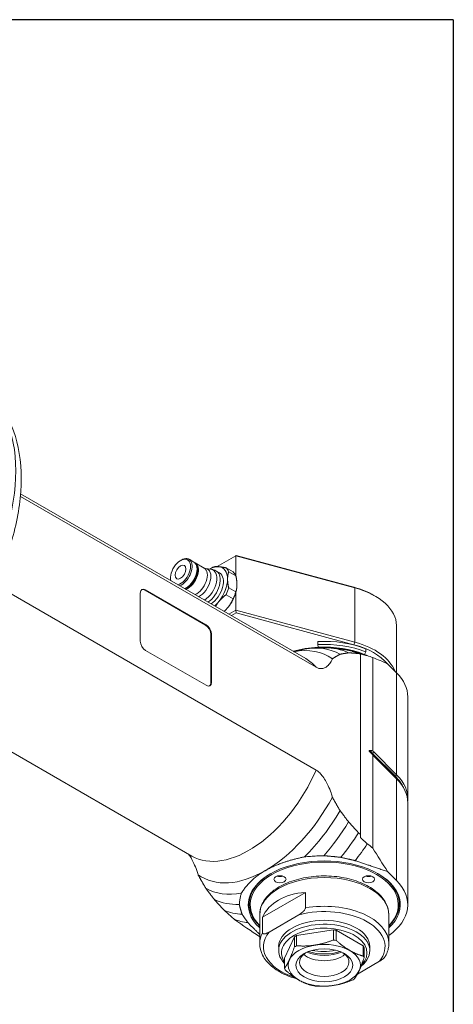
# Model space of a CAD drawing. Units: inches. Extents: x 0.5 to 21.5, y 0.2 to 16.5.
# Drawn here: x 19.7 to 21.5, y 12.4 to 16.5 of the extents above; entities that cross this region are included whole.
import ezdxf

# ---------------------------------------------------------------- set-up
doc = ezdxf.new("R2010")
doc.units = ezdxf.units.IN
doc.header["$LTSCALE"] = 2
doc.header["$MEASUREMENT"] = 0
doc.layers.get('0').update_dxf_attribs({"lineweight": 25})
doc.layers.add('L', color=7, linetype='Continuous', lineweight=18)

# ---------------------------------------------------------------- blocks, each defined once
blk = doc.blocks.new('Borders A PLAIN')
at = {"layer": 'L', "color": 7, "linetype": 'Continuous', "lineweight": 25}
for q in [(0.2492, 8.2483), (10.7492, 0.2483)]:
    blk.add_line((10.7492, 8.2483), q, dxfattribs=at)

msp = doc.modelspace()

# ---------------------------------------------------------------- linework, layer by layer
at = {"layer": 'L'}
for p, q in [((20.8872, 13.8479), (19.7045, 14.5307)), ((19.7036, 14.5204), (20.9293, 13.8127)), ((20.3677, 14.2546), (20.371, 14.2565)), ((20.4228, 14.2481), (20.4028, 14.2596)), ((20.4657, 14.2234), (20.4284, 14.2449)), ((20.5189, 14.2296), (20.5962, 14.2743)), ((20.5979, 14.2752), (20.5962, 14.2743)), ((20.5962, 14.1927), (20.5962, 14.2743)), ((21.0899, 14.1414), (20.5962, 14.2743)), ((20.5979, 14.2752), (21.0866, 14.1437)), ((20.471, 14.2215), (20.4927, 14.2186)), ((20.529, 14.2032), (20.5162, 14.2106)), ((20.5857, 14.2071), (20.5561, 14.2242)), ((20.5672, 14.2084), (20.5969, 14.1913)), ((20.3262, 14.1826), (20.3262, 14.1788)), ((20.9293, 13.3862), (19.629, 14.137)), ((20.2207, 14.1314), (20.2229, 14.1327)), ((20.4712, 13.9867), (20.2207, 14.1314)), ((20.2229, 14.1327), (20.4735, 13.988)), ((20.5969, 14.1245), (20.5672, 14.1416)), ((20.5998, 14.1362), (20.6001, 14.1376)), ((21.0866, 14.1437), (21.0899, 14.1414)), ((21.0899, 14.1414), (21.0899, 13.9163)), ((20.2007, 13.9205), (20.2007, 14.1198)), ((20.5561, 14.1129), (20.5857, 14.0958)), ((20.5962, 14.0492), (20.5962, 14.1207)), ((21.1694, 14.1102), (21.175, 14.1069)), ((20.5962, 14.0492), (20.5673, 14.0325)), ((20.5962, 14.0492), (21.0899, 13.9163)), ((20.5962, 14.0492), (20.5979, 14.0373)), ((20.5979, 14.0373), (20.5784, 14.0261)), ((21.0866, 13.9058), (20.5979, 14.0373)), ((20.4735, 13.988), (20.4712, 13.9867)), ((21.2627, 13.9848), (21.2627, 13.7899)), ((20.4935, 13.9481), (20.4957, 13.9494)), ((20.4935, 13.7488), (20.4935, 13.9481)), ((20.4957, 13.9494), (20.4957, 13.7501)), ((20.9374, 13.919), (20.9374, 13.9062)), ((20.4735, 13.7373), (20.2229, 13.8819)), ((20.8364, 13.8772), (20.8403, 13.8782)), ((20.922, 13.8917), (20.9651, 13.8926)), ((20.938, 13.8952), (20.9374, 13.9062)), ((21.0027, 13.8905), (21.0508, 13.8839)), ((21.0794, 13.8781), (21.1266, 13.8653)), ((21.0866, 13.9058), (21.0899, 13.9163)), ((21.1351, 13.8756), (21.1351, 13.8884)), ((21.1137, 13.867), (21.1137, 13.8678)), ((21.1137, 13.119), (21.1137, 13.867)), ((21.1351, 13.8756), (21.1305, 13.8654)), ((21.1646, 13.8521), (21.1646, 13.4656)), ((21.226, 13.8265), (21.2635, 13.7891)), ((21.2635, 13.7891), (21.2635, 13.3669)), ((20.4957, 13.7501), (20.4935, 13.7488)), ((20.4147, 13.0296), (19.232, 13.7124)), ((21.3099, 13.2669), (21.3099, 13.6891)), ((21.1638, 13.4547), (21.169, 13.4614)), ((21.2583, 13.3602), (21.1638, 13.4547)), ((21.1646, 13.4488), (21.1646, 13.0623)), ((21.169, 13.4614), (21.2635, 13.3669)), ((21.2635, 13.3498), (21.169, 13.4442)), ((21.2635, 13.3669), (21.2583, 13.3602)), ((21.2635, 13.3498), (21.2635, 12.9276)), ((21.3099, 12.8276), (21.3099, 13.2497)), ((21.1137, 13.1054), (21.1137, 13.119)), ((21.2635, 12.9276), (21.226, 12.965)), ((20.8855, 12.879), (20.7073, 12.7761)), ((20.8855, 12.879), (20.8855, 12.8147)), ((20.6957, 12.7859), (20.6957, 12.6668)), ((20.7073, 12.7118), (20.7073, 12.7761)), ((20.8584, 12.7862), (20.7344, 12.7146)), ((21.2312, 12.7859), (21.2312, 12.6668)), ((20.5926, 12.7656), (20.5907, 12.7671)), ((20.7984, 12.6064), (20.8394, 12.6948)), ((20.8394, 12.6948), (20.8394, 12.6526)), ((20.8482, 12.6998), (21.0013, 12.7235)), ((20.8482, 12.6577), (20.8482, 12.6998)), ((21.0013, 12.7235), (21.0013, 12.6814)), ((21.0132, 12.6795), (21.0132, 12.7217)), ((21.1253, 12.657), (21.0132, 12.7217)), ((20.7745, 12.6379), (20.7745, 12.654)), ((21.1253, 12.657), (21.1253, 12.6148)), ((21.1524, 12.6379), (21.1524, 12.654)), ((21.1285, 12.6079), (21.1285, 12.6501)), ((20.7984, 12.5643), (20.7984, 12.6064)), ((21.1925, 12.5933), (21.1009, 12.5405))]:
    msp.add_line(p, q, dxfattribs=at)
for centre, major_axis, ratio, start_param, end_param in [((19.1385, 14.312), (0.3858, 0.6683), 0.57735, 3.141593, 6.283185), ((20.3677, 14.2066), (0.0294, 0.0509), 0.57735, 3.66318, 8.90319), ((20.371, 14.2047), (0.0317, 0.055), 0.57735, 3.780939, 7.068583), ((20.3911, 14.1931), (0.0317, 0.055), 0.57735, 3.780939, 6.283185), ((20.3966, 14.1899), (0.0318, 0.055), 0.57735, 3.782604, 6.377119), ((20.3955, 14.1905), (0.031, 0.0537), 0.57735, 3.747721, 6.174695), ((20.4339, 14.1683), (0.0318, 0.055), 0.57735, 3.782604, 6.283185), ((20.4464, 14.1612), (0.0332, 0.0575), 0.57735, 3.837318, 6.516464), ((20.4649, 14.1505), (0.0375, 0.0649), 0.57735, 3.964797, 6.516464), ((20.4774, 14.1433), (0.0389, 0.0673), 0.57735, 3.997779, 6.283185), ((20.4949, 14.1332), (-0.0551, -0.0955), 0.57735, 3.783643, 4.009843), ((20.4902, 14.1359), (0.0512, 0.0886), 0.57735, 0.261799, 0.795794), ((20.4902, 14.1359), (0.0512, 0.0886), 0.57735, 5.497787, 6.544985), ((20.4949, 14.1332), (0.0551, 0.0955), 0.57735, 5.878038, 6.164733), ((20.5245, 14.1161), (0.0551, 0.0955), 0.57735, 5.878038, 6.164733), ((20.371, 14.2047), (-0.0317, -0.055), 0.57735, 5.497787, 5.643839), ((20.4902, 14.1359), (0.0389, 0.0673), 0.57735, 3.997779, 6.283185), ((20.4902, 14.1359), (0.0512, 0.0886), 0.57735, 4.45059, 5.497787), ((20.2229, 14.1069), (-0.0157, 0.0273), 0.57735, 5.497787, 7.068583), ((20.2207, 14.1057), (-0.0157, 0.0273), 0.57735, 5.497787, 6.212416), ((20.4949, 14.1332), (0.0551, 0.0955), 0.57735, 4.830841, 5.117536), ((20.5245, 14.1161), (-0.0551, -0.0955), 0.57735, 1.689248, 1.975943), ((20.5292, 14.1134), (0.0512, 0.0886), 0.57735, 5.11293, 5.280912), ((20.9634, 13.9912), (0.2913, 0), 0.57735, 0.785398, 1.134464), ((20.9634, 13.9848), (0.2992, 0), 0.57735, 0, 1.134464), ((20.4902, 14.1359), (0.0512, 0.0886), 0.57735, 4.191627, 4.45059), ((20.5292, 14.1134), (0.0512, 0.0886), 0.57735, 4.45059, 5.11293), ((20.5292, 14.1134), (0.0512, 0.0886), 0.57735, 4.191627, 4.45059), ((20.4712, 13.961), (-0.0157, 0.0273), 0.57735, 3.926991, 5.497787), ((20.4735, 13.9623), (0.0157, -0.0273), 0.57735, 0.785398, 2.356194), ((20.2229, 13.9076), (-0.0157, 0.0273), 0.57735, 0.785398, 2.356194), ((20.9634, 13.7469), (0.2992, 0), 0.57735, 0.959931, 1.658063), ((20.9634, 13.7276), (0.2913, 0), 0.57735, 1.658063, 2.030099), ((20.9634, 13.7212), (0.2992, 0), 0.57735, 1.886303, 2.011157), ((20.7185, 13.3997), (0.2638, 0.4569), 0.57735, 6.226145, 6.744378), ((20.7503, 13.3814), (0.2795, 0.4842), 0.57735, 0.004067, 0.448129), ((20.9634, 13.7212), (0.2992, 0), 0.57735, 0.961891, 1.752803), ((20.9634, 13.7341), (-0.2992, 0), 0.57735, 4.101524, 4.799655), ((20.9634, 13.7276), (-0.2913, 0), 0.57735, 4.101524, 4.799655), ((20.7861, 13.3607), (0.2913, 0.5046), 0.57735, 0.043517, 0.336017), ((20.8272, 13.337), (0.3008, 0.521), 0.57735, 0.071943, 0.231824), ((20.9634, 13.7533), (-0.2913, 0), 0.57735, 3.593018, 4.276057), ((20.9634, 13.7598), (0.2992, 0), 0.57735, 0.216472, 1.134464), ((20.651, 13.4387), (0.2362, 0.4091), 0.57735, 6.083473, 6.283185), ((20.8691, 13.3128), (0.3071, 0.5319), 0.57735, 0.106154, 0.150872), ((20.9634, 13.7276), (0.2913, 0), 0.57735, 0.904729, 0.959931), ((26.1246, -20.8688), (19.8213, -34.3314), 0.57735, 2.534076, 2.534898), ((23.0577, 11.5641), (2.1513, -2.2951), 0.174105, 2.746387, 2.79989), ((20.9634, 13.6891), (0.3465, 0), 0.57735, 0, 0.523599), ((20.4735, 13.763), (0.0157, -0.0273), 0.57735, 5.497787, 7.068583), ((20.4712, 13.7617), (0.0157, -0.0273), 0.57735, 0.07077, 0.785398), ((21.3327, 13.511), (-0.195, 0), 0.57735, 0.39419, 0.523599), ((21.1676, 13.4524), (0.00445, 0.00445), 0.707107, 1.740715, 2.426873), ((20.651, 13.4387), (-0.2362, -0.4091), 0.57735, 0, 1.770509), ((21.2621, 13.3579), (-0.00445, -0.00445), 0.707107, 4.882307, 5.570655), ((20.9634, 13.2619), (0.3404, 0), 0.57735, 0.259814, 0.523599), ((20.9634, 13.2669), (0.3465, 0), 0.57735, 6.24038, 6.806784), ((20.9634, 13.2497), (0.3465, 0), 0.57735, 0, 0.523599), ((20.7185, 13.3997), (0.2638, 0.4569), 0.57735, 3.926991, 4.76943), ((20.7503, 13.3814), (-0.2795, -0.4842), 0.57735, 1.122667, 1.56673), ((20.7861, 13.3607), (-0.2913, -0.5046), 0.57735, 1.223861, 1.527279), ((20.8272, 13.337), (-0.3008, -0.521), 0.57735, 1.286688, 1.498853), ((20.8691, 13.3128), (-0.3071, -0.5319), 0.57735, 1.322931, 1.464642), ((26.1246, 42.0559), (-19.8213, 34.3314), 0.57735, 2.177491, 2.178313), ((23.0577, 11.5641), (-2.1513, 2.2951), 0.174105, 0.709001, 0.762504), ((20.9634, 12.8276), (-0.315, 0), 0.57735, 2.586782, 6.837996), ((20.9634, 12.8276), (0.3071, 0), 0.57735, 5.771243, 9.93672), ((20.7185, 13.3997), (-0.2638, -0.4569), 0.57735, 6.226145, 7.068583), ((20.9634, 12.8308), (-0.311, 0), 0.57735, 5.504096, 6.817222), ((20.9634, 12.7859), (-0.2677, 0), 0.57735, 3.141593, 6.283185), ((20.7797, 12.9594), (0.0252, 0), 0.57735, 4.225694, 5.199084), ((21.1472, 12.9594), (0.0252, 0), 0.57735, 4.225694, 5.199084), ((20.9634, 12.8308), (0.311, 0), 0.57735, 5.749149, 7.062274), ((20.9634, 12.8276), (0.3465, 0), 0.57735, 5.595516, 6.806784), ((20.7503, 13.3814), (-0.2795, -0.4842), 0.57735, 0.004067, 0.448129), ((20.9634, 12.6794), (-0.2614, 0.0827), 0.697902, 5.225089, 6.205004), ((20.7861, 13.3607), (-0.2913, -0.5046), 0.57735, 0.043517, 0.346935), ((20.9634, 12.6668), (0.2677, 0), 0.57735, 0, 1.866237), ((20.8272, 13.337), (-0.3008, -0.521), 0.57735, 0.071943, 0.284108), ((20.9634, 12.654), (0.252, 0), 0.57735, 5.853208, 8.283959), ((20.8691, 13.3128), (-0.3071, -0.5319), 0.57735, 0.089564, 0.247865), ((23.8978, 12.0492), (-3.782, 1.3114), 0.186232, 0.575806, 0.62891), ((20.9634, 12.6379), (0.189, 0), 0.57735, 5.652912, 9.933835), ((20.9634, 12.6283), (0.1772, 0), 0.57735, 5.771012, 9.797284), ((20.9634, 12.654), (-0.189, 0), 0.57735, 3.141593, 6.283185), ((20.9634, 12.654), (-0.252, 0), 0.57735, 5.853208, 7.339019), ((20.9634, 12.6668), (-0.2677, 0), 0.57735, 5.987744, 6.283185), ((20.9634, 12.6283), (0.1693, 0), 0.57735, 2.319638, 2.392751), ((20.9634, 12.6283), (0.1693, 0), 0.57735, 1.272441, 1.345553), ((20.9634, 12.5768), (-0.1496, 0), 0.57735, 4.974188, 6.021386), ((20.9634, 12.5861), (-0.1693, 0), 0.57735, 5.461231, 5.534344), ((20.9634, 12.5768), (-0.1496, 0), 0.57735, 3.926991, 4.974188), ((20.9634, 12.5861), (-0.1693, 0), 0.57735, 4.414033, 4.487146), ((20.9634, 12.6283), (0.1693, 0), 0.57735, 0.225243, 0.298356), ((20.9634, 12.5897), (0.1024, 0), 0.57735, 2.430431, 6.994347), ((20.9634, 12.6547), (0.1024, 0), 0.57735, 3.724423, 5.700355), ((20.9634, 12.6925), (0.1291, 0), 0.57735, 4.11854, 5.306238), ((20.9634, 12.7054), (0.1413, 0), 0.57735, 4.225262, 5.199516), ((20.9579, 12.7086), (-0.1299, 0), 0.57735, 1.213826, 1.976537), ((20.9634, 12.5768), (0.1496, 0), 0.57735, 6.021386, 7.068583), ((20.9634, 12.5861), (0.1693, 0), 0.57735, 0.225243, 0.298356), ((20.9634, 12.5768), (-0.1496, 0), 0.57735, 6.021386, 7.068583), ((20.9634, 12.5861), (-0.1693, 0), 0.57735, 0.225243, 0.298356), ((20.9634, 12.5768), (0.1496, 0), 0.57735, 4.974188, 6.021386), ((20.9634, 12.5768), (0.1496, 0), 0.57735, 3.926991, 4.974188), ((20.9634, 12.5861), (0.1693, 0), 0.57735, 4.414033, 4.487146), ((20.9634, 12.5861), (0.1693, 0), 0.57735, 5.461231, 5.534344)]:
    msp.add_ellipse(centre, major_axis=major_axis, ratio=ratio, start_param=start_param, end_param=end_param, dxfattribs=at)
for centre, major_axis in [((20.3677, 14.2066), (0.0157, 0.0273)), ((20.7797, 12.9336), (0.0252, 0)), ((21.1472, 12.9336), (0.0252, 0)), ((20.9634, 12.5768), (-0.1181, 0))]:
    msp.add_ellipse(centre, major_axis=major_axis, ratio=0.57735, dxfattribs=at)
for points, knots in [([(18.7526, 13.6437), (18.7942, 13.6197), (18.8414, 13.6057), (18.9432, 13.5976), (18.9981, 13.6051), (19.1141, 13.6414), (19.1751, 13.6727), (19.2945, 13.7559), (19.3527, 13.8085), (19.4594, 13.9282), (19.5079, 13.9952), (19.591, 14.1372), (19.6256, 14.2122), (19.6777, 14.3633), (19.6952, 14.4396), (19.7105, 14.5869), (19.7082, 14.6579), (19.6815, 14.7863), (19.6576, 14.8443), (19.5954, 14.9282), (19.5623, 14.9583), (19.5243, 14.9802)], [2.356194, 2.356194, 2.356194, 2.356194, 2.62471, 2.62471, 2.916633, 2.916633, 3.244835, 3.244835, 3.582314, 3.582314, 3.917304, 3.917304, 4.250849, 4.250849, 4.585678, 4.585678, 4.9231, 4.9231, 5.252347, 5.252347, 5.497787, 5.497787, 5.497787, 5.497787]), ([(20.3849, 14.1378), (20.3896, 14.1397), (20.3943, 14.1424), (20.4037, 14.1495), (20.4083, 14.154), (20.4168, 14.164), (20.4207, 14.1696), (20.4273, 14.1814), (20.4301, 14.1876), (20.4342, 14.2), (20.4355, 14.2062), (20.4367, 14.2179), (20.4365, 14.2235), (20.4345, 14.2334), (20.4327, 14.2378), (20.4281, 14.2441), (20.4257, 14.2464), (20.4228, 14.2481)], [2.987699, 2.987699, 2.987699, 2.987699, 3.299451, 3.299451, 3.623546, 3.623546, 3.946934, 3.946934, 4.270046, 4.270046, 4.593507, 4.593507, 4.917669, 4.917669, 5.240559, 5.240559, 5.497787, 5.497787, 5.497787, 5.497787]), ([(20.4657, 14.2234), (20.4661, 14.2232), (20.4665, 14.2229), (20.4673, 14.2226), (20.4677, 14.2224), (20.4685, 14.2221), (20.4688, 14.222), (20.4695, 14.2218), (20.4699, 14.2217), (20.4705, 14.2216), (20.4708, 14.2215), (20.471, 14.2215)], [5.4977871, 5.4977871, 5.4977871, 5.4977871, 5.5444429, 5.5444429, 5.5910986, 5.5910986, 5.6377543, 5.6377543, 5.6844101, 5.6844101, 5.7310658, 5.7310658, 5.7310658, 5.7310658]), ([(20.5162, 14.2106), (20.5147, 14.2114), (20.5132, 14.2122), (20.5101, 14.2137), (20.5086, 14.2144), (20.5054, 14.2156), (20.5038, 14.2161), (20.5006, 14.217), (20.499, 14.2174), (20.4958, 14.2181), (20.4943, 14.2184), (20.4927, 14.2186)], [5.4977871, 5.4977871, 5.4977871, 5.4977871, 5.5444429, 5.5444429, 5.5910986, 5.5910986, 5.6377543, 5.6377543, 5.6844101, 5.6844101, 5.7310658, 5.7310658, 5.7310658, 5.7310658]), ([(20.9293, 13.8127), (20.9332, 13.8105), (20.9377, 13.8086), (20.9456, 13.8066), (20.9502, 13.8063), (20.9588, 13.8072), (20.9637, 13.8087), (20.9725, 13.8136), (20.9765, 13.8168), (20.984, 13.8244), (20.988, 13.8299), (20.9934, 13.8395), (20.9952, 13.8433), (20.9968, 13.8472)], [-2.4977621, -2.4977621, -2.4977621, -2.4977621, -2.3943764, -2.3943764, -2.2790266, -2.2790266, -2.1268927, -2.1268927, -1.9747587, -1.9747587, -1.7822357, -1.7822357, -1.6697107, -1.6697107, -1.6697107, -1.6697107]), ([(21.1526, 13.4605), (21.1521, 13.461), (21.1517, 13.4615), (21.1507, 13.4627), (21.15, 13.4636), (21.1495, 13.4647), (21.1494, 13.4651), (21.1493, 13.4656), (21.1493, 13.4658), (21.1493, 13.466), (21.1493, 13.4663), (21.1493, 13.4665), (21.1494, 13.4668), (21.1495, 13.467), (21.15, 13.4676), (21.1507, 13.4678), (21.1517, 13.4678), (21.1521, 13.4678), (21.1526, 13.4678)], [-0.04169018, -0.04169018, -0.04169018, -0.04169018, -0.02845866, -0.02845866, -0.01055247, -0.01055247, -0.00487147, -0.00487147, 0, 0, 0, 0.00487147, 0.00487147, 0.01055247, 0.01055247, 0.02845866, 0.02845866, 0.04169018, 0.04169018, 0.04169018, 0.04169018]), ([(20.9968, 13.2737), (20.9952, 13.2794), (20.9934, 13.2853), (20.988, 13.3013), (20.984, 13.3114), (20.9765, 13.3277), (20.9725, 13.3355), (20.9637, 13.3505), (20.9588, 13.3577), (20.9502, 13.3684), (20.9456, 13.3736), (20.9377, 13.3806), (20.9332, 13.384), (20.9293, 13.3862)], [-3.3258135, -3.3258135, -3.3258135, -3.3258135, -3.2132885, -3.2132885, -3.0207655, -3.0207655, -2.8686315, -2.8686315, -2.7164976, -2.7164976, -2.6011478, -2.6011478, -2.4977621, -2.4977621, -2.4977621, -2.4977621]), ([(20.4008, 13.0376), (20.4044, 13.0327), (20.408, 13.0272), (20.4157, 13.0141), (20.4197, 13.0063), (20.4272, 12.99), (20.4312, 12.9799), (20.4367, 12.9639), (20.4385, 12.958), (20.4401, 12.9523)], [2.7540542, 2.7540542, 2.7540542, 2.7540542, 2.8686076, 2.8686076, 3.0207416, 3.0207416, 3.2132646, 3.2132646, 3.3257896, 3.3257896, 3.3257896, 3.3257896]), ([(21.2312, 12.7859), (21.2312, 12.8024), (21.227, 12.8189), (21.2107, 12.8506), (21.1983, 12.8657), (21.1659, 12.8935), (21.1455, 12.9059), (21.0993, 12.9262), (21.0733, 12.9341), (21.0188, 12.9446), (20.9902, 12.9472), (20.9331, 12.947), (20.9046, 12.9442), (20.8505, 12.9333), (20.8248, 12.9253), (20.7788, 12.9045), (20.7585, 12.8918), (20.7256, 12.8627), (20.7129, 12.8463), (20.6989, 12.8148), (20.6957, 12.8004), (20.6957, 12.7859)], [0.785398, 0.785398, 0.785398, 0.785398, 1.072703, 1.072703, 1.378277, 1.378277, 1.705018, 1.705018, 2.03493, 2.03493, 2.363223, 2.363223, 2.690783, 2.690783, 3.019135, 3.019135, 3.349083, 3.349083, 3.675304, 3.675304, 3.926991, 3.926991, 3.926991, 3.926991]), ([(20.5907, 12.7671), (20.586, 12.7714), (20.5813, 12.7756), (20.5767, 12.7798), (20.572, 12.784), (20.5673, 12.7882), (20.5627, 12.7924), (20.558, 12.7965), (20.5534, 12.8007), (20.5488, 12.8048)], [0.0000045, 0.0000045, 0.0000045, 0.0000045, 0.3333333, 0.3333333, 0.3333333, 0.6666667, 0.6666667, 0.6666667, 1, 1, 1, 1]), ([(20.8855, 12.8147), (20.8855, 12.8141), (20.8854, 12.8134), (20.8851, 12.8121), (20.8848, 12.8113), (20.8837, 12.8086), (20.8823, 12.8063), (20.8788, 12.8017), (20.8758, 12.7988), (20.8687, 12.7927), (20.8631, 12.7889), (20.8584, 12.7862)], [-0.8009199, -0.8009199, -0.8009199, -0.8009199, -0.7879328, -0.7879328, -0.7732986, -0.7732986, -0.7310553, -0.7310553, -0.6608823, -0.6608823, -0.534151, -0.534151, -0.534151, -0.534151]), ([(20.7073, 12.7118), (20.7073, 12.7113), (20.7074, 12.7107), (20.7077, 12.7097), (20.708, 12.7092), (20.7091, 12.7077), (20.7105, 12.7072), (20.714, 12.7066), (20.717, 12.7071), (20.7241, 12.7091), (20.7297, 12.7119), (20.7344, 12.7146)], [-0.8009199, -0.8009199, -0.8009199, -0.8009199, -0.7879328, -0.7879328, -0.7732986, -0.7732986, -0.7310553, -0.7310553, -0.6608823, -0.6608823, -0.534151, -0.534151, -0.534151, -0.534151]), ([(20.6957, 12.6668), (20.6957, 12.6503), (20.6999, 12.6338), (20.7161, 12.6021), (20.7286, 12.587), (20.7609, 12.5593), (20.7813, 12.5468), (20.8185, 12.5305), (20.8336, 12.5251), (20.8494, 12.5207)], [3.926991, 3.926991, 3.926991, 3.926991, 4.214296, 4.214296, 4.51987, 4.51987, 4.846611, 4.846611, 5.04685, 5.04685, 5.04685, 5.04685]), ([(21.2177, 12.6157), (21.2194, 12.6189), (21.221, 12.6222), (21.2239, 12.6289), (21.2251, 12.6322), (21.2273, 12.639), (21.2282, 12.6424), (21.2297, 12.6494), (21.2302, 12.6528), (21.231, 12.6598), (21.2312, 12.6633), (21.2312, 12.6668)], [0.4811021, 0.4811021, 0.4811021, 0.4811021, 0.5419613, 0.5419613, 0.6028205, 0.6028205, 0.6636798, 0.6636798, 0.724539, 0.724539, 0.7853982, 0.7853982, 0.7853982, 0.7853982]), ([(21.1925, 12.5933), (21.1972, 12.596), (21.2028, 12.5998), (21.2099, 12.6059), (21.2128, 12.6089), (21.2159, 12.6129), (21.2169, 12.6143), (21.2177, 12.6157)], [-1.0676888, -1.0676888, -1.0676888, -1.0676888, -0.9409575, -0.9409575, -0.8707845, -0.8707845, -0.8421721, -0.8421721, -0.8421721, -0.8421721])]:
    msp.add_open_spline(points, degree=3, knots=knots, dxfattribs=at)
for points, weights in [([(20.506, 14.2287), (20.5143, 14.2302), (20.5264, 14.2292)], [1.36021691517, 1.41253295037, 1.41253295037]), ([(20.5264, 14.2292), (20.5384, 14.2281), (20.5561, 14.2242)], [1.41253295037, 1.41253295037, 1.36021691517]), ([(20.5672, 14.2084), (20.5626, 14.1938), (20.5626, 14.1777)], [1.36021416049, 1.41253008974, 1.41253008974]), ([(20.5626, 14.1777), (20.5626, 14.1616), (20.5672, 14.1416)], [1.41253008974, 1.41253008974, 1.36021416049]), ([(20.5969, 14.1913), (20.6015, 14.1713), (20.6015, 14.1552)], [1.36021702732, 1.41253306683, 1.41253306683]), ([(20.6015, 14.1552), (20.6015, 14.1391), (20.5969, 14.1245)], [1.41253306683, 1.41253306683, 1.36021702732]), ([(20.5264, 14.0844), (20.5187, 14.0749), (20.5127, 14.0641)], [1.4125330721, 1.4125330721, 1.39159833116]), ([(20.5561, 14.1129), (20.5384, 14.0994), (20.5264, 14.0844)], [1.36021416049, 1.41253008975, 1.41253008974]), ([(20.5857, 14.0958), (20.5774, 14.0769), (20.5653, 14.0619)], [1.36021702794, 1.41253306747, 1.41253306747]), ([(20.5653, 14.0619), (20.5577, 14.0524), (20.548, 14.0437)], [1.41253306747, 1.41253306747, 1.39159832661]), ([(20.8403, 13.8782), (20.8598, 13.8833), (20.8811, 13.8877)], [1.44368507656, 1.43661720399, 1.42767158244]), ([(21.0287, 13.8662), (21.0118, 13.8567), (20.9968, 13.8472)], [1.0999559588, 1.11959335009, 1.13756129307]), ([(21.0645, 13.8722), (21.0459, 13.8693), (21.0287, 13.8662)], [1.04076228632, 1.05401591857, 1.06656630519]), ([(21.1056, 13.8691), (21.0844, 13.8708), (21.0645, 13.8722)], [1.00887622101, 1.01882536189, 1.02840285687]), ([(21.1056, 13.8691), (21.1096, 13.8681), (21.1137, 13.867)], [1.01602375273, 1.01479304769, 1.01355669587]), ([(21.1137, 13.8678), (21.1276, 13.8642), (21.1419, 13.8604)], [1.00015702311, 1.00020849465, 1.00017895558]), ([(21.1526, 13.4678), (21.1587, 13.4669), (21.1646, 13.4656)], [2.34257037547, 2.36328345944, 2.37951455853]), ([(21.1646, 13.4488), (21.1587, 13.4543), (21.1526, 13.4605)], [2.37951455853, 2.36328345944, 2.34257037547]), ([(21.169, 13.4614), (21.1668, 13.4636), (21.1646, 13.4656)], [1.05761844635, 1.05761844635, 1.05705222464]), ([(21.169, 13.4442), (21.1668, 13.4464), (21.1646, 13.4488)], [1.05761870803, 1.05761870803, 1.05705248618]), ([(20.9968, 13.2737), (21.0118, 13.247), (21.0287, 13.218)], [1.13764762922, 1.11967832255, 1.10003944086]), ([(21.0287, 13.218), (21.0459, 13.1951), (21.0645, 13.1707)], [1.0666219006, 1.05407085978, 1.04081653667]), ([(21.0645, 13.1707), (21.0844, 13.149), (21.1056, 13.1263)], [1.02844065811, 1.01886281109, 1.00891330451]), ([(21.1137, 13.119), (21.1096, 13.1227), (21.1056, 13.1263)], [1.01355669587, 1.01479304769, 1.01602375273]), ([(21.1419, 13.0801), (21.1276, 13.0929), (21.1137, 13.1054)], [1.00017895558, 1.00020849465, 1.00015702311]), ([(20.7185, 12.969), (20.782, 13.0057), (20.8811, 13.0262)], [1.4702886446, 1.4702886446, 1.42767158244]), ([(20.961, 13.0309), (20.9945, 13.0284), (21.0316, 13.0242)], [1.02307218802, 1.02583835841, 1.02733561922]), ([(21.0316, 13.0242), (21.0606, 13.0178), (21.0915, 13.0104)], [1.01122185855, 1.01206055847, 1.0124586282]), ([(21.0915, 13.0104), (21.1554, 12.9894), (21.226, 12.965)], [1.00536384081, 1.00593304682, 1.00549273102]), ([(20.4719, 12.8966), (20.455, 12.9255), (20.4401, 12.9523)], [1.13707755515, 1.15737767418, 1.17595200391]), ([(20.6195, 12.8751), (20.6549, 12.9323), (20.7185, 12.969)], [1.42767158244, 1.4702886446, 1.4702886446]), ([(20.5077, 12.8492), (20.4891, 12.8736), (20.4719, 12.8966)], [1.06488555189, 1.0784463829, 1.09128766814]), ([(20.5488, 12.8048), (20.5277, 12.8275), (20.5077, 12.8492)], [1.02536583283, 1.0354776634, 1.04521176829]), ([(20.6228, 12.7882), (20.6156, 12.8096), (20.6112, 12.829)], [1.02733561922, 1.02583835841, 1.02307218802]), ([(20.6468, 12.7536), (20.634, 12.7715), (20.6228, 12.7882)], [1.0124586282, 1.01206055847, 1.01122185855]), ([(20.6957, 12.7048), (20.6701, 12.73), (20.6468, 12.7536)], [1.00567885588, 1.00572838543, 1.00536384081]), ([(20.9247, 12.6603), (20.8888, 12.6547), (20.8482, 12.6577)], [1.4558028441, 1.4558028441, 1.36593847101]), ([(20.9247, 12.6603), (20.9606, 12.6658), (21.0013, 12.6814)], [1.4558028441, 1.4558028441, 1.365938471]), ([(21.0132, 12.6795), (21.0429, 12.6531), (21.0692, 12.6379)], [1.36593847101, 1.4558028441, 1.4558028441]), ([(20.8394, 12.6526), (20.8286, 12.6199), (20.8189, 12.5992)], [1.36593847101, 1.4558028441, 1.4558028441]), ([(21.0692, 12.6379), (21.0955, 12.6227), (21.1253, 12.6148)], [1.4558028441, 1.4558028441, 1.365938471]), ([(20.8189, 12.5992), (20.8093, 12.5784), (20.7984, 12.5643)], [1.4558028441, 1.4558028441, 1.365938471]), ([(21.1285, 12.6079), (21.1176, 12.5752), (21.1079, 12.5545)], [1.36593847101, 1.4558028441, 1.4558028441]), ([(20.8016, 12.5574), (20.8314, 12.5309), (20.8577, 12.5157)], [1.36593847101, 1.45580284409, 1.4558028441]), ([(21.0874, 12.5196), (21.0983, 12.5337), (21.1079, 12.5545)], [1.365938471, 1.4558028441, 1.4558028441]), ([(20.8577, 12.5157), (20.8839, 12.5006), (20.9137, 12.4927)], [1.4558028441, 1.4558028441, 1.365938471]), ([(20.9256, 12.4908), (20.9663, 12.4878), (21.0022, 12.4934)], [1.36593847101, 1.4558028441, 1.4558028441]), ([(21.0022, 12.4934), (21.0381, 12.4989), (21.0787, 12.5145)], [1.4558028441, 1.4558028441, 1.365938471])]:
    msp.add_rational_spline(points, weights, degree=2, dxfattribs=at)
for points in [[(20.8811, 13.0262), (20.8892, 13.027), (20.906, 13.0284), (20.9326, 13.03), (20.9514, 13.0307), (20.961, 13.0309)], [(20.6112, 12.829), (20.6116, 12.8345), (20.6128, 12.8454), (20.6156, 12.8607), (20.6181, 12.8704), (20.6195, 12.8751)]]:
    msp.add_open_spline(points, degree=3, dxfattribs=at)

# ---------------------------------------------------------------- block references
at = {"xscale": 2, "yscale": 2, "zscale": 2}
msp.add_blockref('Borders A PLAIN', (0, 0), dxfattribs=at)

doc.saveas('drawing.dxf')
